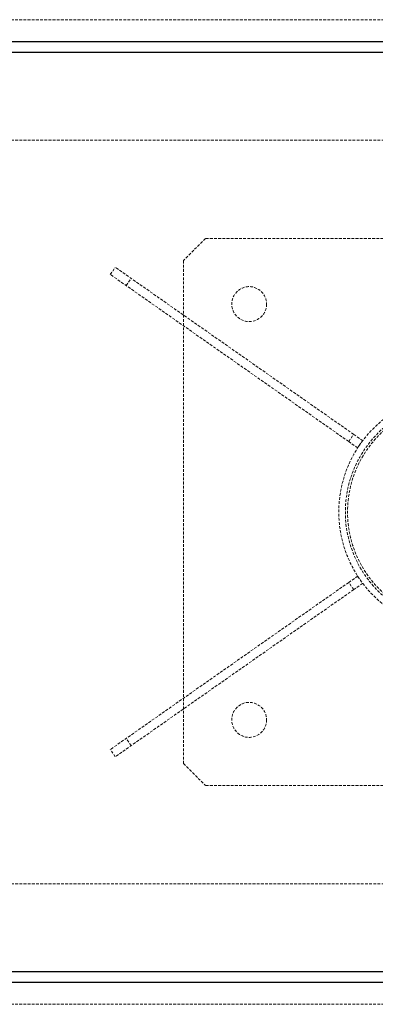
# Model space of a CAD drawing. Units: millimetres. Extents: x -22730 to 16056, y 61 to 35293.
# Drawn here: x 3250 to 3413, y 18984 to 19434 of the extents above; entities that cross this region are included whole.
import ezdxf

# ---------------------------------------------------------------- set-up
doc = ezdxf.new("R2010")
doc.units = ezdxf.units.MM
doc.linetypes.add('HIDDEN', pattern=[1.905, 1.27, -0.635])

msp = doc.modelspace()

# ---------------------------------------------------------------- linework, layer by layer
at = {"color": 7, "linetype": 'HIDDEN', "lineweight": 18}
for p, q in [((2825.05569, 19433.70437), (3675.05569, 19433.70437)), ((3049.25119, 19418.70437), (3450.86019, 19418.70437)), ((3046.11365, 19378.70437), (3453.99773, 19378.70437)), ((3335.05569, 19333.70437), (3325.05569, 19323.70437)), ((3565.05569, 19333.70437), (3335.05569, 19333.70437)), ((3325.05569, 19093.70437), (3325.05569, 19323.70437)), ((3291.52319, 19317.26848), (3293.81749, 19320.54508)), ((3402.87287, 19244.18369), (3293.81749, 19320.54508)), ((3400.57856, 19240.90708), (3291.52319, 19317.26848)), ((3298.7665, 19312.19666), (3301.0608, 19315.47326)), ((3400.57856, 19240.90708), (3402.87287, 19244.18369)), ((3402.87287, 19244.18369), (3406.96863, 19241.3158)), ((3404.67432, 19238.0392), (3400.57856, 19240.90708)), ((3406.96863, 19241.3158), (3404.67432, 19238.0392)), ((3400.57856, 19176.50167), (3404.67432, 19179.36955)), ((3404.67432, 19179.36955), (3406.96863, 19176.09294)), ((3400.57856, 19176.50167), (3291.52319, 19100.14027)), ((3402.87287, 19173.22506), (3400.57856, 19176.50167)), ((3406.96863, 19176.09294), (3402.87287, 19173.22506)), ((3402.87287, 19173.22506), (3293.81749, 19096.86366)), ((3301.0608, 19101.93548), (3298.7665, 19105.21209)), ((3293.81749, 19096.86366), (3291.52319, 19100.14027)), ((3325.05569, 19093.70437), (3335.05569, 19083.70437)), ((3565.05569, 19083.70437), (3335.05569, 19083.70437)), ((3046.11365, 19038.70437), (3453.99773, 19038.70437)), ((3450.86019, 18998.70437), (3049.25119, 18998.70437)), ((2825.05569, 18983.70437), (3675.05569, 18983.70437))]:
    msp.add_line(p, q, dxfattribs=at)
at = {"color": 7, "linetype": 'Continuous', "lineweight": 25}
for p, q in [((3048.0169, 19423.70437), (3452.09448, 19423.70437)), ((3452.09448, 19418.70437), (3048.0169, 19418.70437)), ((3048.0169, 18998.70437), (3452.09448, 18998.70437)), ((3452.09448, 18993.70437), (3048.0169, 18993.70437))]:
    msp.add_line(p, q, dxfattribs=at)
at = {"color": 7, "linetype": 'HIDDEN', "lineweight": 18}
for centre in [(3355.05569, 19303.70437), (3355.05569, 19113.70437)]:
    msp.add_circle(centre, 8, dxfattribs=at)
for radius, start, end in [(54, 85.8136438, 274.1863562), (51, 85.5669087, 274.4330913), (50, 85.4780642, 274.5219358)]:
    msp.add_arc((3450.05569, 19208.70437), radius, start, end, dxfattribs=at)

doc.saveas('drawing.dxf')
